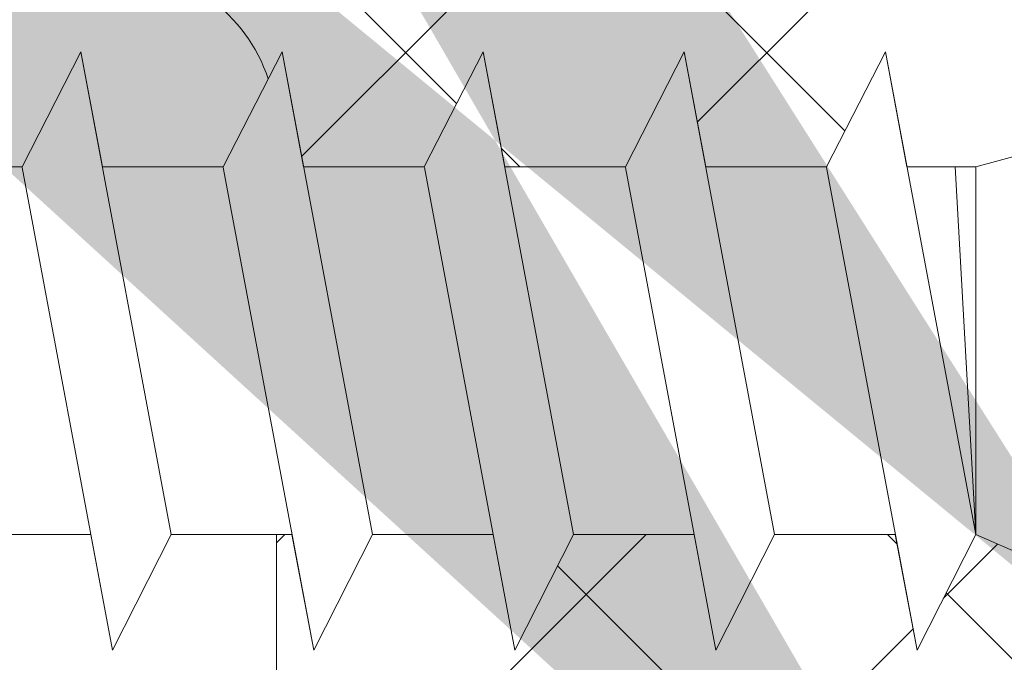
# Model space of a CAD drawing. Units: millimetres. Extents: x 18645 to 18942, y 3223 to 3440.
# Drawn here: x 18765 to 18778, y 3309 to 3317 of the extents above; entities that cross this region are included whole.
import ezdxf

# ---------------------------------------------------------------- set-up
doc = ezdxf.new("R2010")
doc.units = ezdxf.units.MM
for name, color, linetype, lineweight in [('Lienen Ziegel', 7, 'Continuous', 15), ('Profile Sch', 251, 'Continuous', 15), ('Putznetz Sch', 254, 'Continuous', 15), ('Schrafur Montageb', 253, 'Continuous', 20)]:
    doc.layers.add(name, color=color, linetype=linetype, lineweight=lineweight)

msp = doc.modelspace()

# ---------------------------------------------------------------- hatches: boundary and pattern name
at = {"layer": 'Schrafur Montageb'}
h = msp.add_hatch(color=256, dxfattribs=at)
edge = h.paths.add_edge_path()
edge.add_line((18778.545, 3320.014), (18778.545, 3316.452))
edge.add_line((18778.545, 3316.452), (18780.443, 3317.919))
edge.add_arc((18780.572, 3317.766), 0.2, 359.6463, 129.9467, ccw=False)
edge.add_line((18780.772, 3317.765), (18780.772, 3320.516))
edge.add_line((18780.772, 3320.516), (18784.766, 3324.909))
edge.add_arc((18783.212, 3326.649), 2.333, 311.7565, 0)
edge.add_line((18785.545, 3326.649), (18785.545, 3343.039))
edge.add_line((18785.545, 3343.039), (18785.745, 3343.039))
edge.add_arc((18785.745, 3341.039), 2, 360, 90, ccw=False)
edge.add_line((18787.745, 3341.039), (18787.745, 3335.016))
edge.add_line((18787.745, 3335.016), (18789.745, 3335.016))
edge.add_line((18789.745, 3335.016), (18789.745, 3341.039))
edge.add_arc((18785.745, 3341.039), 4, 0, 90)
edge.add_line((18785.745, 3345.039), (18785.545, 3345.039))
edge.add_line((18785.545, 3345.039), (18785.545, 3373.016))
edge.add_line((18785.545, 3373.016), (18785.745, 3373.016))
edge.add_arc((18785.745, 3377.016), 4, 270, 0)
edge.add_line((18789.745, 3377.016), (18789.745, 3383.016))
edge.add_line((18789.745, 3383.016), (18787.745, 3383.016))
edge.add_line((18787.745, 3383.016), (18787.745, 3377.016))
edge.add_arc((18785.745, 3377.016), 2, 270, 360, ccw=False)
edge.add_line((18785.745, 3375.016), (18785.545, 3375.016))
edge.add_line((18785.545, 3375.016), (18785.545, 3385.516))
edge.add_arc((18783.545, 3385.516), 2, 0, 90)
edge.add_line((18783.545, 3387.516), (18739.787, 3387.516))
edge.add_arc((18739.787, 3387.216), 0.3, 319.8833, 90, ccw=False)
edge.add_line((18740.016, 3387.023), (18738.787, 3385.516))
edge.add_line((18738.787, 3385.516), (18783.545, 3385.516))
edge.add_line((18783.545, 3385.516), (18783.545, 3326.516))
edge.add_line((18783.545, 3326.516), (18779.218, 3321.792))
edge.add_arc((18781.951, 3319.74), 3.417, 143.1042, 175.4135)
edge = h.paths.add_edge_path()
edge.add_line((18730.441, 3385.516), (18685.545, 3385.516))
edge.add_line((18685.545, 3385.516), (18685.545, 3387.516))
edge.add_line((18685.545, 3387.516), (18729.303, 3387.516))
edge.add_arc((18729.302, 3387.316), 0.2, 89.6463, 219.9467)
edge.add_line((18729.149, 3387.188), (18730.441, 3385.516))
h.paths.add_polyline_path([(18778.545, 3308.466), (18778.545, 3302.516)], flags=17)
edge = h.paths.add_edge_path()
edge.add_line((18780.772, 3307.266), (18780.772, 3302.516))
edge.add_line((18778.545, 3302.516), (18780.772, 3302.516))
edge.add_line((18729.285, 3387.516), (18729.303, 3387.516))
edge.add_line((18780.278, 3307.052), (18778.545, 3308.466))
edge.add_arc((18780.472, 3307.281), 0.3, 229.8833, 360)
edge.add_line((18778.545, 3308.466), (18778.545, 3302.516))
edge.add_line((18685.545, 3387.516), (18685.545, 3385.516))

# ---------------------------------------------------------------- linework, layer by layer
at = {"layer": 'Lienen Ziegel'}
msp.add_line((18768.545, 3310.181), (18768.545, 3292.566), dxfattribs=at)
msp.add_line((18768.545, 3310.181), (18768.545, 3292.566), dxfattribs=at)
msp.add_arc((18766.545, 3315.216), 2, 18.3238, 90.0551, dxfattribs=at)
msp.add_arc((18766.545, 3315.216), 2, 18.3238, 90.0551, dxfattribs=at)
at = {"layer": 'Profile Sch'}
for p, q in [((18765.384, 3314.75), (18766.116, 3316.181)), ((18765.384, 3314.75), (18766.116, 3316.181)), ((18765.384, 3314.75), (18766.116, 3316.181)), ((18765.384, 3314.75), (18766.116, 3316.181)), ((18765.384, 3314.75), (18766.116, 3316.181)), ((18765.384, 3314.75), (18766.116, 3316.181)), ((18765.384, 3314.75), (18766.116, 3316.181)), ((18765.384, 3314.75), (18766.116, 3316.181)), ((18765.384, 3314.75), (18766.116, 3316.181)), ((18765.384, 3314.75), (18766.116, 3316.181)), ((18765.384, 3314.75), (18766.116, 3316.181)), ((18765.384, 3314.75), (18766.116, 3316.181)), ((18765.384, 3314.75), (18766.116, 3316.181)), ((18765.384, 3314.75), (18766.116, 3316.181)), ((18765.384, 3314.75), (18766.116, 3316.181)), ((18765.384, 3314.75), (18766.116, 3316.181)), ((18765.384, 3314.75), (18766.116, 3316.181)), ((18765.384, 3314.75), (18766.116, 3316.181)), ((18765.384, 3314.75), (18766.116, 3316.181)), ((18765.384, 3314.75), (18766.116, 3316.181)), ((18765.384, 3314.75), (18766.116, 3316.181)), ((18765.384, 3314.75), (18766.116, 3316.181)), ((18765.384, 3314.75), (18766.116, 3316.181)), ((18765.384, 3314.75), (18766.116, 3316.181)), ((18765.384, 3314.75), (18766.116, 3316.181)), ((18765.384, 3314.75), (18766.116, 3316.181)), ((18765.384, 3314.75), (18766.116, 3316.181)), ((18765.384, 3314.75), (18766.116, 3316.181)), ((18765.384, 3314.75), (18766.116, 3316.181)), ((18765.384, 3314.75), (18766.116, 3316.181)), ((18765.384, 3314.75), (18766.116, 3316.181)), ((18765.384, 3314.75), (18766.116, 3316.181)), ((18765.384, 3314.75), (18766.116, 3316.181)), ((18765.384, 3314.75), (18766.116, 3316.181)), ((18765.384, 3314.75), (18766.116, 3316.181)), ((18765.384, 3314.75), (18766.116, 3316.181)), ((18766.384, 3314.75), (18766.116, 3316.181)), ((18767.239, 3310.181), (18766.116, 3316.181)), ((18767.239, 3310.181), (18766.116, 3316.181)), ((18766.384, 3314.75), (18766.116, 3316.181)), ((18767.239, 3310.181), (18766.116, 3316.181)), ((18767.239, 3310.181), (18766.116, 3316.181)), ((18766.384, 3314.75), (18766.116, 3316.181)), ((18767.239, 3310.181), (18766.116, 3316.181)), ((18767.239, 3310.181), (18766.116, 3316.181)), ((18766.384, 3314.75), (18766.116, 3316.181)), ((18767.239, 3310.181), (18766.116, 3316.181)), ((18767.239, 3310.181), (18766.116, 3316.181)), ((18766.384, 3314.75), (18766.116, 3316.181)), ((18767.239, 3310.181), (18766.116, 3316.181)), ((18767.239, 3310.181), (18766.116, 3316.181)), ((18766.384, 3314.75), (18766.116, 3316.181)), ((18767.239, 3310.181), (18766.116, 3316.181)), ((18767.239, 3310.181), (18766.116, 3316.181)), ((18766.384, 3314.75), (18766.116, 3316.181)), ((18767.239, 3310.181), (18766.116, 3316.181)), ((18767.239, 3310.181), (18766.116, 3316.181)), ((18766.384, 3314.75), (18766.116, 3316.181)), ((18767.239, 3310.181), (18766.116, 3316.181)), ((18767.239, 3310.181), (18766.116, 3316.181)), ((18766.384, 3314.75), (18766.116, 3316.181)), ((18767.239, 3310.181), (18766.116, 3316.181)), ((18767.239, 3310.181), (18766.116, 3316.181)), ((18766.384, 3314.75), (18766.116, 3316.181)), ((18767.239, 3310.181), (18766.116, 3316.181)), ((18767.239, 3310.181), (18766.116, 3316.181)), ((18766.384, 3314.75), (18766.116, 3316.181)), ((18767.239, 3310.181), (18766.116, 3316.181)), ((18767.239, 3310.181), (18766.116, 3316.181)), ((18766.384, 3314.75), (18766.116, 3316.181)), ((18767.239, 3310.181), (18766.116, 3316.181)), ((18767.239, 3310.181), (18766.116, 3316.181)), ((18767.884, 3314.75), (18768.616, 3316.181)), ((18767.884, 3314.75), (18768.616, 3316.181)), ((18767.884, 3314.75), (18768.616, 3316.181)), ((18767.884, 3314.75), (18768.616, 3316.181)), ((18767.884, 3314.75), (18768.616, 3316.181)), ((18767.884, 3314.75), (18768.616, 3316.181)), ((18767.884, 3314.75), (18768.616, 3316.181)), ((18767.884, 3314.75), (18768.616, 3316.181)), ((18767.884, 3314.75), (18768.616, 3316.181)), ((18767.884, 3314.75), (18768.616, 3316.181)), ((18767.884, 3314.75), (18768.616, 3316.181)), ((18767.884, 3314.75), (18768.616, 3316.181)), ((18767.884, 3314.75), (18768.616, 3316.181)), ((18767.884, 3314.75), (18768.616, 3316.181)), ((18767.884, 3314.75), (18768.616, 3316.181)), ((18767.884, 3314.75), (18768.616, 3316.181)), ((18767.884, 3314.75), (18768.616, 3316.181)), ((18767.884, 3314.75), (18768.616, 3316.181)), ((18767.884, 3314.75), (18768.616, 3316.181)), ((18767.884, 3314.75), (18768.616, 3316.181)), ((18767.884, 3314.75), (18768.616, 3316.181)), ((18767.884, 3314.75), (18768.616, 3316.181)), ((18767.884, 3314.75), (18768.616, 3316.181)), ((18767.884, 3314.75), (18768.616, 3316.181)), ((18767.884, 3314.75), (18768.616, 3316.181)), ((18767.884, 3314.75), (18768.616, 3316.181)), ((18767.884, 3314.75), (18768.616, 3316.181)), ((18767.884, 3314.75), (18768.616, 3316.181)), ((18767.884, 3314.75), (18768.616, 3316.181)), ((18767.884, 3314.75), (18768.616, 3316.181)), ((18767.884, 3314.75), (18768.616, 3316.181)), ((18767.884, 3314.75), (18768.616, 3316.181)), ((18767.884, 3314.75), (18768.616, 3316.181)), ((18767.884, 3314.75), (18768.616, 3316.181)), ((18767.884, 3314.75), (18768.616, 3316.181)), ((18767.884, 3314.75), (18768.616, 3316.181)), ((18768.884, 3314.75), (18768.616, 3316.181)), ((18769.739, 3310.181), (18768.616, 3316.181)), ((18769.739, 3310.181), (18768.616, 3316.181)), ((18768.884, 3314.75), (18768.616, 3316.181)), ((18769.739, 3310.181), (18768.616, 3316.181)), ((18769.739, 3310.181), (18768.616, 3316.181)), ((18768.884, 3314.75), (18768.616, 3316.181)), ((18769.739, 3310.181), (18768.616, 3316.181)), ((18769.739, 3310.181), (18768.616, 3316.181)), ((18768.884, 3314.75), (18768.616, 3316.181)), ((18769.739, 3310.181), (18768.616, 3316.181)), ((18769.739, 3310.181), (18768.616, 3316.181)), ((18768.884, 3314.75), (18768.616, 3316.181)), ((18769.739, 3310.181), (18768.616, 3316.181)), ((18769.739, 3310.181), (18768.616, 3316.181)), ((18768.884, 3314.75), (18768.616, 3316.181)), ((18769.739, 3310.181), (18768.616, 3316.181)), ((18769.739, 3310.181), (18768.616, 3316.181)), ((18768.884, 3314.75), (18768.616, 3316.181)), ((18769.739, 3310.181), (18768.616, 3316.181)), ((18769.739, 3310.181), (18768.616, 3316.181)), ((18768.884, 3314.75), (18768.616, 3316.181)), ((18769.739, 3310.181), (18768.616, 3316.181)), ((18769.739, 3310.181), (18768.616, 3316.181)), ((18768.884, 3314.75), (18768.616, 3316.181)), ((18769.739, 3310.181), (18768.616, 3316.181)), ((18769.739, 3310.181), (18768.616, 3316.181)), ((18768.884, 3314.75), (18768.616, 3316.181)), ((18769.739, 3310.181), (18768.616, 3316.181)), ((18769.739, 3310.181), (18768.616, 3316.181)), ((18768.884, 3314.75), (18768.616, 3316.181)), ((18769.739, 3310.181), (18768.616, 3316.181)), ((18769.739, 3310.181), (18768.616, 3316.181)), ((18768.884, 3314.75), (18768.616, 3316.181)), ((18769.739, 3310.181), (18768.616, 3316.181)), ((18769.739, 3310.181), (18768.616, 3316.181)), ((18770.384, 3314.75), (18771.116, 3316.181)), ((18770.384, 3314.75), (18771.116, 3316.181)), ((18770.384, 3314.75), (18771.116, 3316.181)), ((18770.384, 3314.75), (18771.116, 3316.181)), ((18770.384, 3314.75), (18771.116, 3316.181)), ((18770.384, 3314.75), (18771.116, 3316.181)), ((18770.384, 3314.75), (18771.116, 3316.181)), ((18770.384, 3314.75), (18771.116, 3316.181)), ((18770.384, 3314.75), (18771.116, 3316.181)), ((18770.384, 3314.75), (18771.116, 3316.181)), ((18770.384, 3314.75), (18771.116, 3316.181)), ((18770.384, 3314.75), (18771.116, 3316.181)), ((18770.384, 3314.75), (18771.116, 3316.181)), ((18770.384, 3314.75), (18771.116, 3316.181)), ((18770.384, 3314.75), (18771.116, 3316.181)), ((18770.384, 3314.75), (18771.116, 3316.181)), ((18770.384, 3314.75), (18771.116, 3316.181)), ((18770.384, 3314.75), (18771.116, 3316.181)), ((18770.384, 3314.75), (18771.116, 3316.181)), ((18770.384, 3314.75), (18771.116, 3316.181)), ((18770.384, 3314.75), (18771.116, 3316.181)), ((18770.384, 3314.75), (18771.116, 3316.181)), ((18770.384, 3314.75), (18771.116, 3316.181)), ((18770.384, 3314.75), (18771.116, 3316.181)), ((18770.384, 3314.75), (18771.116, 3316.181)), ((18770.384, 3314.75), (18771.116, 3316.181)), ((18770.384, 3314.75), (18771.116, 3316.181)), ((18770.384, 3314.75), (18771.116, 3316.181)), ((18770.384, 3314.75), (18771.116, 3316.181)), ((18770.384, 3314.75), (18771.116, 3316.181)), ((18770.384, 3314.75), (18771.116, 3316.181)), ((18770.384, 3314.75), (18771.116, 3316.181)), ((18770.384, 3314.75), (18771.116, 3316.181)), ((18770.384, 3314.75), (18771.116, 3316.181)), ((18770.384, 3314.75), (18771.116, 3316.181)), ((18770.384, 3314.75), (18771.116, 3316.181)), ((18771.384, 3314.75), (18771.116, 3316.181)), ((18772.239, 3310.181), (18771.116, 3316.181)), ((18772.239, 3310.181), (18771.116, 3316.181)), ((18771.384, 3314.75), (18771.116, 3316.181)), ((18772.239, 3310.181), (18771.116, 3316.181)), ((18772.239, 3310.181), (18771.116, 3316.181)), ((18771.384, 3314.75), (18771.116, 3316.181)), ((18772.239, 3310.181), (18771.116, 3316.181)), ((18772.239, 3310.181), (18771.116, 3316.181)), ((18771.384, 3314.75), (18771.116, 3316.181)), ((18772.239, 3310.181), (18771.116, 3316.181)), ((18772.239, 3310.181), (18771.116, 3316.181)), ((18771.384, 3314.75), (18771.116, 3316.181)), ((18772.239, 3310.181), (18771.116, 3316.181)), ((18772.239, 3310.181), (18771.116, 3316.181)), ((18771.384, 3314.75), (18771.116, 3316.181)), ((18772.239, 3310.181), (18771.116, 3316.181)), ((18772.239, 3310.181), (18771.116, 3316.181)), ((18771.384, 3314.75), (18771.116, 3316.181)), ((18772.239, 3310.181), (18771.116, 3316.181)), ((18772.239, 3310.181), (18771.116, 3316.181)), ((18771.384, 3314.75), (18771.116, 3316.181)), ((18772.239, 3310.181), (18771.116, 3316.181)), ((18772.239, 3310.181), (18771.116, 3316.181)), ((18771.384, 3314.75), (18771.116, 3316.181)), ((18772.239, 3310.181), (18771.116, 3316.181)), ((18772.239, 3310.181), (18771.116, 3316.181)), ((18771.384, 3314.75), (18771.116, 3316.181)), ((18772.239, 3310.181), (18771.116, 3316.181)), ((18772.239, 3310.181), (18771.116, 3316.181)), ((18771.384, 3314.75), (18771.116, 3316.181)), ((18772.239, 3310.181), (18771.116, 3316.181)), ((18772.239, 3310.181), (18771.116, 3316.181)), ((18771.384, 3314.75), (18771.116, 3316.181)), ((18772.239, 3310.181), (18771.116, 3316.181)), ((18772.239, 3310.181), (18771.116, 3316.181)), ((18772.884, 3314.75), (18773.616, 3316.181)), ((18772.884, 3314.75), (18773.616, 3316.181)), ((18772.884, 3314.75), (18773.616, 3316.181)), ((18772.884, 3314.75), (18773.616, 3316.181)), ((18772.884, 3314.75), (18773.616, 3316.181)), ((18772.884, 3314.75), (18773.616, 3316.181)), ((18772.884, 3314.75), (18773.616, 3316.181)), ((18772.884, 3314.75), (18773.616, 3316.181)), ((18772.884, 3314.75), (18773.616, 3316.181)), ((18772.884, 3314.75), (18773.616, 3316.181)), ((18772.884, 3314.75), (18773.616, 3316.181)), ((18772.884, 3314.75), (18773.616, 3316.181)), ((18772.884, 3314.75), (18773.616, 3316.181)), ((18772.884, 3314.75), (18773.616, 3316.181)), ((18772.884, 3314.75), (18773.616, 3316.181)), ((18772.884, 3314.75), (18773.616, 3316.181)), ((18772.884, 3314.75), (18773.616, 3316.181)), ((18772.884, 3314.75), (18773.616, 3316.181)), ((18772.884, 3314.75), (18773.616, 3316.181)), ((18772.884, 3314.75), (18773.616, 3316.181)), ((18772.884, 3314.75), (18773.616, 3316.181)), ((18772.884, 3314.75), (18773.616, 3316.181)), ((18772.884, 3314.75), (18773.616, 3316.181)), ((18772.884, 3314.75), (18773.616, 3316.181)), ((18772.884, 3314.75), (18773.616, 3316.181)), ((18772.884, 3314.75), (18773.616, 3316.181)), ((18772.884, 3314.75), (18773.616, 3316.181)), ((18772.884, 3314.75), (18773.616, 3316.181)), ((18772.884, 3314.75), (18773.616, 3316.181)), ((18772.884, 3314.75), (18773.616, 3316.181)), ((18772.884, 3314.75), (18773.616, 3316.181)), ((18772.884, 3314.75), (18773.616, 3316.181)), ((18772.884, 3314.75), (18773.616, 3316.181)), ((18772.884, 3314.75), (18773.616, 3316.181)), ((18772.884, 3314.75), (18773.616, 3316.181)), ((18772.884, 3314.75), (18773.616, 3316.181)), ((18773.884, 3314.75), (18773.616, 3316.181)), ((18774.739, 3310.181), (18773.616, 3316.181)), ((18774.739, 3310.181), (18773.616, 3316.181)), ((18773.884, 3314.75), (18773.616, 3316.181)), ((18774.739, 3310.181), (18773.616, 3316.181)), ((18774.739, 3310.181), (18773.616, 3316.181)), ((18773.884, 3314.75), (18773.616, 3316.181)), ((18774.739, 3310.181), (18773.616, 3316.181)), ((18774.739, 3310.181), (18773.616, 3316.181)), ((18773.884, 3314.75), (18773.616, 3316.181)), ((18774.739, 3310.181), (18773.616, 3316.181)), ((18774.739, 3310.181), (18773.616, 3316.181)), ((18773.884, 3314.75), (18773.616, 3316.181)), ((18774.739, 3310.181), (18773.616, 3316.181)), ((18774.739, 3310.181), (18773.616, 3316.181)), ((18773.884, 3314.75), (18773.616, 3316.181)), ((18774.739, 3310.181), (18773.616, 3316.181)), ((18774.739, 3310.181), (18773.616, 3316.181)), ((18773.884, 3314.75), (18773.616, 3316.181)), ((18774.739, 3310.181), (18773.616, 3316.181)), ((18774.739, 3310.181), (18773.616, 3316.181)), ((18773.884, 3314.75), (18773.616, 3316.181)), ((18774.739, 3310.181), (18773.616, 3316.181)), ((18774.739, 3310.181), (18773.616, 3316.181)), ((18773.884, 3314.75), (18773.616, 3316.181)), ((18774.739, 3310.181), (18773.616, 3316.181)), ((18774.739, 3310.181), (18773.616, 3316.181)), ((18773.884, 3314.75), (18773.616, 3316.181)), ((18774.739, 3310.181), (18773.616, 3316.181)), ((18774.739, 3310.181), (18773.616, 3316.181)), ((18773.884, 3314.75), (18773.616, 3316.181)), ((18774.739, 3310.181), (18773.616, 3316.181)), ((18774.739, 3310.181), (18773.616, 3316.181)), ((18773.884, 3314.75), (18773.616, 3316.181)), ((18774.739, 3310.181), (18773.616, 3316.181)), ((18774.739, 3310.181), (18773.616, 3316.181)), ((18775.384, 3314.75), (18776.116, 3316.181)), ((18775.384, 3314.75), (18776.116, 3316.181)), ((18775.384, 3314.75), (18776.116, 3316.181)), ((18775.384, 3314.75), (18776.116, 3316.181)), ((18775.384, 3314.75), (18776.116, 3316.181)), ((18775.384, 3314.75), (18776.116, 3316.181)), ((18775.384, 3314.75), (18776.116, 3316.181)), ((18775.384, 3314.75), (18776.116, 3316.181)), ((18775.384, 3314.75), (18776.116, 3316.181)), ((18775.384, 3314.75), (18776.116, 3316.181)), ((18775.384, 3314.75), (18776.116, 3316.181)), ((18775.384, 3314.75), (18776.116, 3316.181)), ((18775.384, 3314.75), (18776.116, 3316.181)), ((18775.384, 3314.75), (18776.116, 3316.181)), ((18775.384, 3314.75), (18776.116, 3316.181)), ((18775.384, 3314.75), (18776.116, 3316.181)), ((18775.384, 3314.75), (18776.116, 3316.181)), ((18775.384, 3314.75), (18776.116, 3316.181)), ((18775.384, 3314.75), (18776.116, 3316.181)), ((18775.384, 3314.75), (18776.116, 3316.181)), ((18775.384, 3314.75), (18776.116, 3316.181)), ((18775.384, 3314.75), (18776.116, 3316.181)), ((18775.384, 3314.75), (18776.116, 3316.181)), ((18775.384, 3314.75), (18776.116, 3316.181)), ((18776.384, 3314.75), (18776.116, 3316.181)), ((18777.239, 3310.181), (18776.116, 3316.181)), ((18776.384, 3314.75), (18776.116, 3316.181)), ((18777.239, 3310.181), (18776.116, 3316.181)), ((18776.384, 3314.75), (18776.116, 3316.181)), ((18777.239, 3310.181), (18776.116, 3316.181)), ((18776.384, 3314.75), (18776.116, 3316.181)), ((18777.239, 3310.181), (18776.116, 3316.181)), ((18776.384, 3314.75), (18776.116, 3316.181)), ((18777.239, 3310.181), (18776.116, 3316.181)), ((18776.384, 3314.75), (18776.116, 3316.181)), ((18777.239, 3310.181), (18776.116, 3316.181)), ((18776.384, 3314.75), (18776.116, 3316.181)), ((18777.239, 3310.181), (18776.116, 3316.181)), ((18776.384, 3314.75), (18776.116, 3316.181)), ((18777.239, 3310.181), (18776.116, 3316.181)), ((18776.384, 3314.75), (18776.116, 3316.181)), ((18777.239, 3310.181), (18776.116, 3316.181)), ((18776.384, 3314.75), (18776.116, 3316.181)), ((18777.239, 3310.181), (18776.116, 3316.181)), ((18776.384, 3314.75), (18776.116, 3316.181)), ((18777.239, 3310.181), (18776.116, 3316.181)), ((18776.384, 3314.75), (18776.116, 3316.181)), ((18777.239, 3310.181), (18776.116, 3316.181)), ((18777.239, 3314.75), (18778.239, 3315.022)), ((18777.239, 3314.75), (18778.239, 3315.022)), ((18777.239, 3314.75), (18778.239, 3315.022)), ((18777.239, 3314.75), (18778.239, 3315.022)), ((18777.239, 3314.75), (18778.239, 3315.022)), ((18777.239, 3314.75), (18778.239, 3315.022)), ((18777.239, 3314.75), (18778.239, 3315.022)), ((18777.239, 3314.75), (18778.239, 3315.022)), ((18777.239, 3314.75), (18778.239, 3315.022)), ((18777.239, 3314.75), (18778.239, 3315.022)), ((18777.239, 3314.75), (18778.239, 3315.022)), ((18777.239, 3314.75), (18778.239, 3315.022)), ((18777.239, 3314.75), (18778.239, 3315.022)), ((18777.239, 3314.75), (18778.239, 3315.022)), ((18777.239, 3314.75), (18778.239, 3315.022)), ((18777.239, 3314.75), (18778.239, 3315.022)), ((18777.239, 3314.75), (18778.239, 3315.022)), ((18777.239, 3314.75), (18778.239, 3315.022)), ((18777.239, 3314.75), (18778.239, 3315.022)), ((18777.239, 3314.75), (18778.239, 3315.022)), ((18777.239, 3314.75), (18778.239, 3315.022)), ((18777.239, 3314.75), (18778.239, 3315.022)), ((18777.239, 3314.75), (18778.239, 3315.022)), ((18777.239, 3314.75), (18778.239, 3315.022)), ((18765.384, 3314.75), (18763.884, 3314.75)), ((18765.384, 3314.75), (18763.884, 3314.75)), ((18765.384, 3314.75), (18763.884, 3314.75)), ((18765.384, 3314.75), (18763.884, 3314.75)), ((18765.384, 3314.75), (18763.884, 3314.75)), ((18765.384, 3314.75), (18763.884, 3314.75)), ((18765.384, 3314.75), (18763.884, 3314.75)), ((18765.384, 3314.75), (18763.884, 3314.75)), ((18765.384, 3314.75), (18763.884, 3314.75)), ((18765.384, 3314.75), (18763.884, 3314.75)), ((18765.384, 3314.75), (18763.884, 3314.75)), ((18765.384, 3314.75), (18763.884, 3314.75)), ((18765.384, 3314.75), (18763.884, 3314.75)), ((18765.384, 3314.75), (18763.884, 3314.75)), ((18765.384, 3314.75), (18763.884, 3314.75)), ((18765.384, 3314.75), (18763.884, 3314.75)), ((18765.384, 3314.75), (18763.884, 3314.75)), ((18765.384, 3314.75), (18763.884, 3314.75)), ((18765.384, 3314.75), (18763.884, 3314.75)), ((18765.384, 3314.75), (18763.884, 3314.75)), ((18765.384, 3314.75), (18763.884, 3314.75)), ((18765.384, 3314.75), (18763.884, 3314.75)), ((18765.384, 3314.75), (18763.884, 3314.75)), ((18765.384, 3314.75), (18763.884, 3314.75)), ((18766.509, 3308.741), (18765.385, 3314.741)), ((18766.509, 3308.741), (18765.385, 3314.741)), ((18766.509, 3308.741), (18765.385, 3314.741)), ((18766.509, 3308.741), (18765.385, 3314.741)), ((18766.509, 3308.741), (18765.385, 3314.741)), ((18766.509, 3308.741), (18765.385, 3314.741)), ((18766.509, 3308.741), (18765.385, 3314.741)), ((18766.509, 3308.741), (18765.385, 3314.741)), ((18766.509, 3308.741), (18765.385, 3314.741)), ((18766.509, 3308.741), (18765.385, 3314.741)), ((18766.509, 3308.741), (18765.385, 3314.741)), ((18766.509, 3308.741), (18765.385, 3314.741)), ((18766.509, 3308.741), (18765.385, 3314.741)), ((18766.509, 3308.741), (18765.385, 3314.741)), ((18766.509, 3308.741), (18765.385, 3314.741)), ((18766.509, 3308.741), (18765.385, 3314.741)), ((18766.509, 3308.741), (18765.385, 3314.741)), ((18766.509, 3308.741), (18765.385, 3314.741)), ((18766.509, 3308.741), (18765.385, 3314.741)), ((18766.509, 3308.741), (18765.385, 3314.741)), ((18766.509, 3308.741), (18765.385, 3314.741)), ((18766.509, 3308.741), (18765.385, 3314.741)), ((18766.509, 3308.741), (18765.385, 3314.741)), ((18766.509, 3308.741), (18765.385, 3314.741)), ((18767.884, 3314.75), (18766.384, 3314.75)), ((18767.884, 3314.75), (18766.384, 3314.75)), ((18767.884, 3314.75), (18766.384, 3314.75)), ((18767.884, 3314.75), (18766.384, 3314.75)), ((18767.884, 3314.75), (18766.384, 3314.75)), ((18767.884, 3314.75), (18766.384, 3314.75)), ((18767.884, 3314.75), (18766.384, 3314.75)), ((18767.884, 3314.75), (18766.384, 3314.75)), ((18767.884, 3314.75), (18766.384, 3314.75)), ((18767.884, 3314.75), (18766.384, 3314.75)), ((18767.884, 3314.75), (18766.384, 3314.75)), ((18767.884, 3314.75), (18766.384, 3314.75)), ((18767.884, 3314.75), (18766.384, 3314.75)), ((18767.884, 3314.75), (18766.384, 3314.75)), ((18767.884, 3314.75), (18766.384, 3314.75)), ((18767.884, 3314.75), (18766.384, 3314.75)), ((18767.884, 3314.75), (18766.384, 3314.75)), ((18767.884, 3314.75), (18766.384, 3314.75)), ((18767.884, 3314.75), (18766.384, 3314.75)), ((18767.884, 3314.75), (18766.384, 3314.75)), ((18767.884, 3314.75), (18766.384, 3314.75)), ((18767.884, 3314.75), (18766.384, 3314.75)), ((18767.884, 3314.75), (18766.384, 3314.75)), ((18767.884, 3314.75), (18766.384, 3314.75)), ((18769.009, 3308.741), (18767.885, 3314.741)), ((18769.009, 3308.741), (18767.885, 3314.741)), ((18769.009, 3308.741), (18767.885, 3314.741)), ((18769.009, 3308.741), (18767.885, 3314.741)), ((18769.009, 3308.741), (18767.885, 3314.741)), ((18769.009, 3308.741), (18767.885, 3314.741)), ((18769.009, 3308.741), (18767.885, 3314.741)), ((18769.009, 3308.741), (18767.885, 3314.741)), ((18769.009, 3308.741), (18767.885, 3314.741)), ((18769.009, 3308.741), (18767.885, 3314.741)), ((18769.009, 3308.741), (18767.885, 3314.741)), ((18769.009, 3308.741), (18767.885, 3314.741)), ((18769.009, 3308.741), (18767.885, 3314.741)), ((18769.009, 3308.741), (18767.885, 3314.741)), ((18769.009, 3308.741), (18767.885, 3314.741)), ((18769.009, 3308.741), (18767.885, 3314.741)), ((18769.009, 3308.741), (18767.885, 3314.741)), ((18769.009, 3308.741), (18767.885, 3314.741)), ((18769.009, 3308.741), (18767.885, 3314.741)), ((18769.009, 3308.741), (18767.885, 3314.741)), ((18769.009, 3308.741), (18767.885, 3314.741)), ((18769.009, 3308.741), (18767.885, 3314.741)), ((18769.009, 3308.741), (18767.885, 3314.741)), ((18769.009, 3308.741), (18767.885, 3314.741)), ((18770.384, 3314.75), (18768.884, 3314.75)), ((18770.384, 3314.75), (18768.884, 3314.75)), ((18770.384, 3314.75), (18768.884, 3314.75)), ((18770.384, 3314.75), (18768.884, 3314.75)), ((18770.384, 3314.75), (18768.884, 3314.75)), ((18770.384, 3314.75), (18768.884, 3314.75)), ((18770.384, 3314.75), (18768.884, 3314.75)), ((18770.384, 3314.75), (18768.884, 3314.75)), ((18770.384, 3314.75), (18768.884, 3314.75)), ((18770.384, 3314.75), (18768.884, 3314.75)), ((18770.384, 3314.75), (18768.884, 3314.75)), ((18770.384, 3314.75), (18768.884, 3314.75)), ((18770.384, 3314.75), (18768.884, 3314.75)), ((18770.384, 3314.75), (18768.884, 3314.75)), ((18770.384, 3314.75), (18768.884, 3314.75)), ((18770.384, 3314.75), (18768.884, 3314.75)), ((18770.384, 3314.75), (18768.884, 3314.75)), ((18770.384, 3314.75), (18768.884, 3314.75)), ((18770.384, 3314.75), (18768.884, 3314.75)), ((18770.384, 3314.75), (18768.884, 3314.75)), ((18770.384, 3314.75), (18768.884, 3314.75)), ((18770.384, 3314.75), (18768.884, 3314.75)), ((18770.384, 3314.75), (18768.884, 3314.75)), ((18770.384, 3314.75), (18768.884, 3314.75)), ((18771.509, 3308.741), (18770.385, 3314.741)), ((18771.509, 3308.741), (18770.385, 3314.741)), ((18771.509, 3308.741), (18770.385, 3314.741)), ((18771.509, 3308.741), (18770.385, 3314.741)), ((18771.509, 3308.741), (18770.385, 3314.741)), ((18771.509, 3308.741), (18770.385, 3314.741)), ((18771.509, 3308.741), (18770.385, 3314.741)), ((18771.509, 3308.741), (18770.385, 3314.741)), ((18771.509, 3308.741), (18770.385, 3314.741)), ((18771.509, 3308.741), (18770.385, 3314.741)), ((18771.509, 3308.741), (18770.385, 3314.741)), ((18771.509, 3308.741), (18770.385, 3314.741)), ((18771.509, 3308.741), (18770.385, 3314.741)), ((18771.509, 3308.741), (18770.385, 3314.741)), ((18771.509, 3308.741), (18770.385, 3314.741)), ((18771.509, 3308.741), (18770.385, 3314.741)), ((18771.509, 3308.741), (18770.385, 3314.741)), ((18771.509, 3308.741), (18770.385, 3314.741)), ((18771.509, 3308.741), (18770.385, 3314.741)), ((18771.509, 3308.741), (18770.385, 3314.741)), ((18771.509, 3308.741), (18770.385, 3314.741)), ((18771.509, 3308.741), (18770.385, 3314.741)), ((18771.509, 3308.741), (18770.385, 3314.741)), ((18771.509, 3308.741), (18770.385, 3314.741)), ((18772.884, 3314.75), (18771.384, 3314.75)), ((18772.884, 3314.75), (18771.384, 3314.75)), ((18772.884, 3314.75), (18771.384, 3314.75)), ((18772.884, 3314.75), (18771.384, 3314.75)), ((18772.884, 3314.75), (18771.384, 3314.75)), ((18772.884, 3314.75), (18771.384, 3314.75)), ((18772.884, 3314.75), (18771.384, 3314.75)), ((18772.884, 3314.75), (18771.384, 3314.75)), ((18772.884, 3314.75), (18771.384, 3314.75)), ((18772.884, 3314.75), (18771.384, 3314.75)), ((18772.884, 3314.75), (18771.384, 3314.75)), ((18772.884, 3314.75), (18771.384, 3314.75)), ((18772.884, 3314.75), (18771.384, 3314.75)), ((18772.884, 3314.75), (18771.384, 3314.75)), ((18772.884, 3314.75), (18771.384, 3314.75)), ((18772.884, 3314.75), (18771.384, 3314.75)), ((18772.884, 3314.75), (18771.384, 3314.75)), ((18772.884, 3314.75), (18771.384, 3314.75)), ((18772.884, 3314.75), (18771.384, 3314.75)), ((18772.884, 3314.75), (18771.384, 3314.75)), ((18772.884, 3314.75), (18771.384, 3314.75)), ((18772.884, 3314.75), (18771.384, 3314.75)), ((18772.884, 3314.75), (18771.384, 3314.75)), ((18772.884, 3314.75), (18771.384, 3314.75)), ((18774.009, 3308.741), (18772.885, 3314.741)), ((18774.009, 3308.741), (18772.885, 3314.741)), ((18774.009, 3308.741), (18772.885, 3314.741)), ((18774.009, 3308.741), (18772.885, 3314.741)), ((18774.009, 3308.741), (18772.885, 3314.741)), ((18774.009, 3308.741), (18772.885, 3314.741)), ((18774.009, 3308.741), (18772.885, 3314.741)), ((18774.009, 3308.741), (18772.885, 3314.741)), ((18774.009, 3308.741), (18772.885, 3314.741)), ((18774.009, 3308.741), (18772.885, 3314.741)), ((18774.009, 3308.741), (18772.885, 3314.741)), ((18774.009, 3308.741), (18772.885, 3314.741)), ((18774.009, 3308.741), (18772.885, 3314.741)), ((18774.009, 3308.741), (18772.885, 3314.741)), ((18774.009, 3308.741), (18772.885, 3314.741)), ((18774.009, 3308.741), (18772.885, 3314.741)), ((18774.009, 3308.741), (18772.885, 3314.741)), ((18774.009, 3308.741), (18772.885, 3314.741)), ((18774.009, 3308.741), (18772.885, 3314.741)), ((18774.009, 3308.741), (18772.885, 3314.741)), ((18774.009, 3308.741), (18772.885, 3314.741)), ((18774.009, 3308.741), (18772.885, 3314.741)), ((18774.009, 3308.741), (18772.885, 3314.741)), ((18774.009, 3308.741), (18772.885, 3314.741)), ((18775.384, 3314.75), (18773.884, 3314.75)), ((18775.384, 3314.75), (18773.884, 3314.75)), ((18775.384, 3314.75), (18773.884, 3314.75)), ((18775.384, 3314.75), (18773.884, 3314.75)), ((18775.384, 3314.75), (18773.884, 3314.75)), ((18775.384, 3314.75), (18773.884, 3314.75)), ((18775.384, 3314.75), (18773.884, 3314.75)), ((18775.384, 3314.75), (18773.884, 3314.75)), ((18775.384, 3314.75), (18773.884, 3314.75)), ((18775.384, 3314.75), (18773.884, 3314.75)), ((18775.384, 3314.75), (18773.884, 3314.75)), ((18775.384, 3314.75), (18773.884, 3314.75)), ((18775.384, 3314.75), (18773.884, 3314.75)), ((18775.384, 3314.75), (18773.884, 3314.75)), ((18775.384, 3314.75), (18773.884, 3314.75)), ((18775.384, 3314.75), (18773.884, 3314.75)), ((18775.384, 3314.75), (18773.884, 3314.75)), ((18775.384, 3314.75), (18773.884, 3314.75)), ((18775.384, 3314.75), (18773.884, 3314.75)), ((18775.384, 3314.75), (18773.884, 3314.75)), ((18775.384, 3314.75), (18773.884, 3314.75)), ((18775.384, 3314.75), (18773.884, 3314.75)), ((18775.384, 3314.75), (18773.884, 3314.75)), ((18775.384, 3314.75), (18773.884, 3314.75)), ((18776.509, 3308.741), (18775.385, 3314.741)), ((18776.509, 3308.741), (18775.385, 3314.741)), ((18776.509, 3308.741), (18775.385, 3314.741)), ((18776.509, 3308.741), (18775.385, 3314.741)), ((18776.509, 3308.741), (18775.385, 3314.741)), ((18776.509, 3308.741), (18775.385, 3314.741)), ((18776.509, 3308.741), (18775.385, 3314.741)), ((18776.509, 3308.741), (18775.385, 3314.741)), ((18776.509, 3308.741), (18775.385, 3314.741)), ((18776.509, 3308.741), (18775.385, 3314.741)), ((18776.509, 3308.741), (18775.385, 3314.741)), ((18776.509, 3308.741), (18775.385, 3314.741)), ((18776.384, 3314.75), (18777.239, 3314.75)), ((18776.384, 3314.75), (18777.239, 3314.75)), ((18776.384, 3314.75), (18777.239, 3314.75)), ((18776.384, 3314.75), (18777.239, 3314.75)), ((18776.384, 3314.75), (18777.239, 3314.75)), ((18776.384, 3314.75), (18777.239, 3314.75)), ((18776.384, 3314.75), (18777.239, 3314.75)), ((18776.384, 3314.75), (18777.239, 3314.75)), ((18776.384, 3314.75), (18777.239, 3314.75)), ((18776.384, 3314.75), (18777.239, 3314.75)), ((18776.384, 3314.75), (18777.239, 3314.75)), ((18776.384, 3314.75), (18777.239, 3314.75)), ((18776.384, 3314.75), (18777.239, 3314.75)), ((18776.384, 3314.75), (18777.239, 3314.75)), ((18776.384, 3314.75), (18777.239, 3314.75)), ((18776.384, 3314.75), (18777.239, 3314.75)), ((18776.384, 3314.75), (18777.239, 3314.75)), ((18776.384, 3314.75), (18777.239, 3314.75)), ((18776.384, 3314.75), (18777.239, 3314.75)), ((18776.384, 3314.75), (18777.239, 3314.75)), ((18776.384, 3314.75), (18777.239, 3314.75)), ((18776.384, 3314.75), (18777.239, 3314.75)), ((18776.384, 3314.75), (18777.239, 3314.75)), ((18776.384, 3314.75), (18777.239, 3314.75)), ((18777.239, 3310.181), (18776.982, 3314.75)), ((18777.239, 3310.181), (18776.982, 3314.75)), ((18777.239, 3310.181), (18776.982, 3314.75)), ((18777.239, 3310.181), (18776.982, 3314.75)), ((18777.239, 3310.181), (18776.982, 3314.75)), ((18777.239, 3310.181), (18776.982, 3314.75)), ((18777.239, 3310.181), (18776.982, 3314.75)), ((18777.239, 3310.181), (18776.982, 3314.75)), ((18777.239, 3310.181), (18776.982, 3314.75)), ((18777.239, 3310.181), (18776.982, 3314.75)), ((18777.239, 3310.181), (18776.982, 3314.75)), ((18777.239, 3310.181), (18776.982, 3314.75)), ((18777.239, 3310.181), (18777.239, 3314.75)), ((18777.239, 3310.181), (18777.239, 3314.75)), ((18777.239, 3310.181), (18777.239, 3314.75)), ((18777.239, 3310.181), (18777.239, 3314.75)), ((18777.239, 3310.181), (18777.239, 3314.75)), ((18777.239, 3310.181), (18777.239, 3314.75)), ((18777.239, 3310.181), (18777.239, 3314.75)), ((18777.239, 3310.181), (18777.239, 3314.75)), ((18777.239, 3310.181), (18777.239, 3314.75)), ((18777.239, 3310.181), (18777.239, 3314.75)), ((18777.239, 3310.181), (18777.239, 3314.75)), ((18777.239, 3310.181), (18777.239, 3314.75)), ((18766.239, 3310.181), (18764.739, 3310.181)), ((18766.239, 3310.181), (18764.739, 3310.181)), ((18766.239, 3310.181), (18764.739, 3310.181)), ((18766.239, 3310.181), (18764.739, 3310.181)), ((18766.239, 3310.181), (18764.739, 3310.181)), ((18766.239, 3310.181), (18764.739, 3310.181)), ((18766.239, 3310.181), (18764.739, 3310.181)), ((18766.239, 3310.181), (18764.739, 3310.181)), ((18766.239, 3310.181), (18764.739, 3310.181)), ((18766.239, 3310.181), (18764.739, 3310.181)), ((18766.239, 3310.181), (18764.739, 3310.181)), ((18766.239, 3310.181), (18764.739, 3310.181)), ((18766.509, 3308.741), (18766.239, 3310.181)), ((18766.509, 3308.741), (18766.239, 3310.181)), ((18766.509, 3308.741), (18766.239, 3310.181)), ((18766.509, 3308.741), (18766.239, 3310.181)), ((18766.509, 3308.741), (18766.239, 3310.181)), ((18766.509, 3308.741), (18766.239, 3310.181)), ((18766.509, 3308.741), (18766.239, 3310.181)), ((18766.509, 3308.741), (18766.239, 3310.181)), ((18766.509, 3308.741), (18766.239, 3310.181)), ((18766.509, 3308.741), (18766.239, 3310.181)), ((18766.509, 3308.741), (18766.239, 3310.181)), ((18766.509, 3308.741), (18766.239, 3310.181)), ((18766.509, 3308.741), (18767.239, 3310.181)), ((18766.509, 3308.741), (18767.239, 3310.181)), ((18766.509, 3308.741), (18767.239, 3310.181)), ((18766.509, 3308.741), (18767.239, 3310.181)), ((18766.509, 3308.741), (18767.239, 3310.181)), ((18766.509, 3308.741), (18767.239, 3310.181)), ((18766.509, 3308.741), (18767.239, 3310.181)), ((18766.509, 3308.741), (18767.239, 3310.181)), ((18766.509, 3308.741), (18767.239, 3310.181)), ((18766.509, 3308.741), (18767.239, 3310.181)), ((18766.509, 3308.741), (18767.239, 3310.181)), ((18766.509, 3308.741), (18767.239, 3310.181)), ((18766.509, 3308.741), (18767.239, 3310.181)), ((18766.509, 3308.741), (18767.239, 3310.181)), ((18766.509, 3308.741), (18767.239, 3310.181)), ((18766.509, 3308.741), (18767.239, 3310.181)), ((18766.509, 3308.741), (18767.239, 3310.181)), ((18766.509, 3308.741), (18767.239, 3310.181)), ((18766.509, 3308.741), (18767.239, 3310.181)), ((18766.509, 3308.741), (18767.239, 3310.181)), ((18766.509, 3308.741), (18767.239, 3310.181)), ((18766.509, 3308.741), (18767.239, 3310.181)), ((18766.509, 3308.741), (18767.239, 3310.181)), ((18766.509, 3308.741), (18767.239, 3310.181)), ((18766.509, 3308.741), (18767.239, 3310.181)), ((18766.509, 3308.741), (18767.239, 3310.181)), ((18766.509, 3308.741), (18767.239, 3310.181)), ((18766.509, 3308.741), (18767.239, 3310.181)), ((18766.509, 3308.741), (18767.239, 3310.181)), ((18766.509, 3308.741), (18767.239, 3310.181)), ((18766.509, 3308.741), (18767.239, 3310.181)), ((18766.509, 3308.741), (18767.239, 3310.181)), ((18766.509, 3308.741), (18767.239, 3310.181)), ((18766.509, 3308.741), (18767.239, 3310.181)), ((18766.509, 3308.741), (18767.239, 3310.181)), ((18766.509, 3308.741), (18767.239, 3310.181)), ((18768.739, 3310.181), (18767.239, 3310.181)), ((18768.739, 3310.181), (18767.239, 3310.181)), ((18768.739, 3310.181), (18767.239, 3310.181)), ((18768.739, 3310.181), (18767.239, 3310.181)), ((18768.739, 3310.181), (18767.239, 3310.181)), ((18768.739, 3310.181), (18767.239, 3310.181)), ((18768.739, 3310.181), (18767.239, 3310.181)), ((18768.739, 3310.181), (18767.239, 3310.181)), ((18768.739, 3310.181), (18767.239, 3310.181)), ((18768.739, 3310.181), (18767.239, 3310.181)), ((18768.739, 3310.181), (18767.239, 3310.181)), ((18768.739, 3310.181), (18767.239, 3310.181)), ((18768.739, 3310.181), (18767.239, 3310.181)), ((18768.739, 3310.181), (18767.239, 3310.181)), ((18768.739, 3310.181), (18767.239, 3310.181)), ((18768.739, 3310.181), (18767.239, 3310.181)), ((18768.739, 3310.181), (18767.239, 3310.181)), ((18768.739, 3310.181), (18767.239, 3310.181)), ((18768.739, 3310.181), (18767.239, 3310.181)), ((18768.739, 3310.181), (18767.239, 3310.181)), ((18768.739, 3310.181), (18767.239, 3310.181)), ((18768.739, 3310.181), (18767.239, 3310.181)), ((18768.739, 3310.181), (18767.239, 3310.181)), ((18768.739, 3310.181), (18767.239, 3310.181)), ((18769.009, 3308.741), (18768.739, 3310.181)), ((18769.009, 3308.741), (18768.739, 3310.181)), ((18769.009, 3308.741), (18768.739, 3310.181)), ((18769.009, 3308.741), (18768.739, 3310.181)), ((18769.009, 3308.741), (18768.739, 3310.181)), ((18769.009, 3308.741), (18768.739, 3310.181)), ((18769.009, 3308.741), (18768.739, 3310.181)), ((18769.009, 3308.741), (18768.739, 3310.181)), ((18769.009, 3308.741), (18768.739, 3310.181)), ((18769.009, 3308.741), (18768.739, 3310.181)), ((18769.009, 3308.741), (18768.739, 3310.181)), ((18769.009, 3308.741), (18768.739, 3310.181)), ((18769.009, 3308.741), (18769.739, 3310.181)), ((18769.009, 3308.741), (18769.739, 3310.181)), ((18769.009, 3308.741), (18769.739, 3310.181)), ((18769.009, 3308.741), (18769.739, 3310.181)), ((18769.009, 3308.741), (18769.739, 3310.181)), ((18769.009, 3308.741), (18769.739, 3310.181)), ((18769.009, 3308.741), (18769.739, 3310.181)), ((18769.009, 3308.741), (18769.739, 3310.181)), ((18769.009, 3308.741), (18769.739, 3310.181)), ((18769.009, 3308.741), (18769.739, 3310.181)), ((18769.009, 3308.741), (18769.739, 3310.181)), ((18769.009, 3308.741), (18769.739, 3310.181)), ((18769.009, 3308.741), (18769.739, 3310.181)), ((18769.009, 3308.741), (18769.739, 3310.181)), ((18769.009, 3308.741), (18769.739, 3310.181)), ((18769.009, 3308.741), (18769.739, 3310.181)), ((18769.009, 3308.741), (18769.739, 3310.181)), ((18769.009, 3308.741), (18769.739, 3310.181)), ((18769.009, 3308.741), (18769.739, 3310.181)), ((18769.009, 3308.741), (18769.739, 3310.181)), ((18769.009, 3308.741), (18769.739, 3310.181)), ((18769.009, 3308.741), (18769.739, 3310.181)), ((18769.009, 3308.741), (18769.739, 3310.181)), ((18769.009, 3308.741), (18769.739, 3310.181)), ((18769.009, 3308.741), (18769.739, 3310.181)), ((18769.009, 3308.741), (18769.739, 3310.181)), ((18769.009, 3308.741), (18769.739, 3310.181)), ((18769.009, 3308.741), (18769.739, 3310.181)), ((18769.009, 3308.741), (18769.739, 3310.181)), ((18769.009, 3308.741), (18769.739, 3310.181)), ((18769.009, 3308.741), (18769.739, 3310.181)), ((18769.009, 3308.741), (18769.739, 3310.181)), ((18769.009, 3308.741), (18769.739, 3310.181)), ((18769.009, 3308.741), (18769.739, 3310.181)), ((18769.009, 3308.741), (18769.739, 3310.181)), ((18769.009, 3308.741), (18769.739, 3310.181)), ((18771.239, 3310.181), (18769.739, 3310.181)), ((18771.239, 3310.181), (18769.739, 3310.181)), ((18771.239, 3310.181), (18769.739, 3310.181)), ((18771.239, 3310.181), (18769.739, 3310.181)), ((18771.239, 3310.181), (18769.739, 3310.181)), ((18771.239, 3310.181), (18769.739, 3310.181)), ((18771.239, 3310.181), (18769.739, 3310.181)), ((18771.239, 3310.181), (18769.739, 3310.181)), ((18771.239, 3310.181), (18769.739, 3310.181)), ((18771.239, 3310.181), (18769.739, 3310.181)), ((18771.239, 3310.181), (18769.739, 3310.181)), ((18771.239, 3310.181), (18769.739, 3310.181)), ((18771.239, 3310.181), (18769.739, 3310.181)), ((18771.239, 3310.181), (18769.739, 3310.181)), ((18771.239, 3310.181), (18769.739, 3310.181)), ((18771.239, 3310.181), (18769.739, 3310.181)), ((18771.239, 3310.181), (18769.739, 3310.181)), ((18771.239, 3310.181), (18769.739, 3310.181)), ((18771.239, 3310.181), (18769.739, 3310.181)), ((18771.239, 3310.181), (18769.739, 3310.181)), ((18771.239, 3310.181), (18769.739, 3310.181)), ((18771.239, 3310.181), (18769.739, 3310.181)), ((18771.239, 3310.181), (18769.739, 3310.181)), ((18771.239, 3310.181), (18769.739, 3310.181)), ((18771.509, 3308.741), (18771.239, 3310.181)), ((18771.509, 3308.741), (18771.239, 3310.181)), ((18771.509, 3308.741), (18771.239, 3310.181)), ((18771.509, 3308.741), (18771.239, 3310.181)), ((18771.509, 3308.741), (18771.239, 3310.181)), ((18771.509, 3308.741), (18771.239, 3310.181)), ((18771.509, 3308.741), (18771.239, 3310.181)), ((18771.509, 3308.741), (18771.239, 3310.181)), ((18771.509, 3308.741), (18771.239, 3310.181)), ((18771.509, 3308.741), (18771.239, 3310.181)), ((18771.509, 3308.741), (18771.239, 3310.181)), ((18771.509, 3308.741), (18771.239, 3310.181)), ((18771.509, 3308.741), (18772.239, 3310.181)), ((18771.509, 3308.741), (18772.239, 3310.181)), ((18771.509, 3308.741), (18772.239, 3310.181)), ((18771.509, 3308.741), (18772.239, 3310.181)), ((18771.509, 3308.741), (18772.239, 3310.181)), ((18771.509, 3308.741), (18772.239, 3310.181)), ((18771.509, 3308.741), (18772.239, 3310.181)), ((18771.509, 3308.741), (18772.239, 3310.181)), ((18771.509, 3308.741), (18772.239, 3310.181)), ((18771.509, 3308.741), (18772.239, 3310.181)), ((18771.509, 3308.741), (18772.239, 3310.181)), ((18771.509, 3308.741), (18772.239, 3310.181)), ((18771.509, 3308.741), (18772.239, 3310.181)), ((18771.509, 3308.741), (18772.239, 3310.181)), ((18771.509, 3308.741), (18772.239, 3310.181)), ((18771.509, 3308.741), (18772.239, 3310.181)), ((18771.509, 3308.741), (18772.239, 3310.181)), ((18771.509, 3308.741), (18772.239, 3310.181)), ((18771.509, 3308.741), (18772.239, 3310.181)), ((18771.509, 3308.741), (18772.239, 3310.181)), ((18771.509, 3308.741), (18772.239, 3310.181)), ((18771.509, 3308.741), (18772.239, 3310.181)), ((18771.509, 3308.741), (18772.239, 3310.181)), ((18771.509, 3308.741), (18772.239, 3310.181)), ((18771.509, 3308.741), (18772.239, 3310.181)), ((18771.509, 3308.741), (18772.239, 3310.181)), ((18771.509, 3308.741), (18772.239, 3310.181)), ((18771.509, 3308.741), (18772.239, 3310.181)), ((18771.509, 3308.741), (18772.239, 3310.181)), ((18771.509, 3308.741), (18772.239, 3310.181)), ((18771.509, 3308.741), (18772.239, 3310.181)), ((18771.509, 3308.741), (18772.239, 3310.181)), ((18771.509, 3308.741), (18772.239, 3310.181)), ((18771.509, 3308.741), (18772.239, 3310.181)), ((18771.509, 3308.741), (18772.239, 3310.181)), ((18771.509, 3308.741), (18772.239, 3310.181)), ((18773.739, 3310.181), (18772.239, 3310.181)), ((18773.739, 3310.181), (18772.239, 3310.181)), ((18773.739, 3310.181), (18772.239, 3310.181)), ((18773.739, 3310.181), (18772.239, 3310.181)), ((18773.739, 3310.181), (18772.239, 3310.181)), ((18773.739, 3310.181), (18772.239, 3310.181)), ((18773.739, 3310.181), (18772.239, 3310.181)), ((18773.739, 3310.181), (18772.239, 3310.181)), ((18773.739, 3310.181), (18772.239, 3310.181)), ((18773.739, 3310.181), (18772.239, 3310.181)), ((18773.739, 3310.181), (18772.239, 3310.181)), ((18773.739, 3310.181), (18772.239, 3310.181)), ((18773.739, 3310.181), (18772.239, 3310.181)), ((18773.739, 3310.181), (18772.239, 3310.181)), ((18773.739, 3310.181), (18772.239, 3310.181)), ((18773.739, 3310.181), (18772.239, 3310.181)), ((18773.739, 3310.181), (18772.239, 3310.181)), ((18773.739, 3310.181), (18772.239, 3310.181)), ((18773.739, 3310.181), (18772.239, 3310.181)), ((18773.739, 3310.181), (18772.239, 3310.181)), ((18773.739, 3310.181), (18772.239, 3310.181)), ((18773.739, 3310.181), (18772.239, 3310.181)), ((18773.739, 3310.181), (18772.239, 3310.181)), ((18773.739, 3310.181), (18772.239, 3310.181)), ((18774.009, 3308.741), (18773.739, 3310.181)), ((18774.009, 3308.741), (18773.739, 3310.181)), ((18774.009, 3308.741), (18773.739, 3310.181)), ((18774.009, 3308.741), (18773.739, 3310.181)), ((18774.009, 3308.741), (18773.739, 3310.181)), ((18774.009, 3308.741), (18773.739, 3310.181)), ((18774.009, 3308.741), (18773.739, 3310.181)), ((18774.009, 3308.741), (18773.739, 3310.181)), ((18774.009, 3308.741), (18773.739, 3310.181)), ((18774.009, 3308.741), (18773.739, 3310.181)), ((18774.009, 3308.741), (18773.739, 3310.181)), ((18774.009, 3308.741), (18773.739, 3310.181)), ((18774.009, 3308.741), (18774.739, 3310.181)), ((18774.009, 3308.741), (18774.739, 3310.181)), ((18774.009, 3308.741), (18774.739, 3310.181)), ((18774.009, 3308.741), (18774.739, 3310.181)), ((18774.009, 3308.741), (18774.739, 3310.181)), ((18774.009, 3308.741), (18774.739, 3310.181)), ((18774.009, 3308.741), (18774.739, 3310.181)), ((18774.009, 3308.741), (18774.739, 3310.181)), ((18774.009, 3308.741), (18774.739, 3310.181)), ((18774.009, 3308.741), (18774.739, 3310.181)), ((18774.009, 3308.741), (18774.739, 3310.181)), ((18774.009, 3308.741), (18774.739, 3310.181)), ((18774.009, 3308.741), (18774.739, 3310.181)), ((18774.009, 3308.741), (18774.739, 3310.181)), ((18774.009, 3308.741), (18774.739, 3310.181)), ((18774.009, 3308.741), (18774.739, 3310.181)), ((18774.009, 3308.741), (18774.739, 3310.181)), ((18774.009, 3308.741), (18774.739, 3310.181)), ((18774.009, 3308.741), (18774.739, 3310.181)), ((18774.009, 3308.741), (18774.739, 3310.181)), ((18774.009, 3308.741), (18774.739, 3310.181)), ((18774.009, 3308.741), (18774.739, 3310.181)), ((18774.009, 3308.741), (18774.739, 3310.181)), ((18774.009, 3308.741), (18774.739, 3310.181)), ((18774.009, 3308.741), (18774.739, 3310.181)), ((18774.009, 3308.741), (18774.739, 3310.181)), ((18774.009, 3308.741), (18774.739, 3310.181)), ((18774.009, 3308.741), (18774.739, 3310.181)), ((18774.009, 3308.741), (18774.739, 3310.181)), ((18774.009, 3308.741), (18774.739, 3310.181)), ((18774.009, 3308.741), (18774.739, 3310.181)), ((18774.009, 3308.741), (18774.739, 3310.181)), ((18774.009, 3308.741), (18774.739, 3310.181)), ((18774.009, 3308.741), (18774.739, 3310.181)), ((18774.009, 3308.741), (18774.739, 3310.181)), ((18774.009, 3308.741), (18774.739, 3310.181)), ((18776.239, 3310.181), (18774.739, 3310.181)), ((18776.239, 3310.181), (18774.739, 3310.181)), ((18776.239, 3310.181), (18774.739, 3310.181)), ((18776.239, 3310.181), (18774.739, 3310.181)), ((18776.239, 3310.181), (18774.739, 3310.181)), ((18776.239, 3310.181), (18774.739, 3310.181)), ((18776.239, 3310.181), (18774.739, 3310.181)), ((18776.239, 3310.181), (18774.739, 3310.181)), ((18776.239, 3310.181), (18774.739, 3310.181)), ((18776.239, 3310.181), (18774.739, 3310.181)), ((18776.239, 3310.181), (18774.739, 3310.181)), ((18776.239, 3310.181), (18774.739, 3310.181)), ((18776.239, 3310.181), (18774.739, 3310.181)), ((18776.239, 3310.181), (18774.739, 3310.181)), ((18776.239, 3310.181), (18774.739, 3310.181)), ((18776.239, 3310.181), (18774.739, 3310.181)), ((18776.239, 3310.181), (18774.739, 3310.181)), ((18776.239, 3310.181), (18774.739, 3310.181)), ((18776.239, 3310.181), (18774.739, 3310.181)), ((18776.239, 3310.181), (18774.739, 3310.181)), ((18776.239, 3310.181), (18774.739, 3310.181)), ((18776.239, 3310.181), (18774.739, 3310.181)), ((18776.239, 3310.181), (18774.739, 3310.181)), ((18776.239, 3310.181), (18774.739, 3310.181)), ((18776.509, 3308.741), (18776.239, 3310.181)), ((18776.509, 3308.741), (18776.239, 3310.181)), ((18776.509, 3308.741), (18776.239, 3310.181)), ((18776.509, 3308.741), (18776.239, 3310.181)), ((18776.509, 3308.741), (18776.239, 3310.181)), ((18776.509, 3308.741), (18776.239, 3310.181)), ((18776.509, 3308.741), (18776.239, 3310.181)), ((18776.509, 3308.741), (18776.239, 3310.181)), ((18776.509, 3308.741), (18776.239, 3310.181)), ((18776.509, 3308.741), (18776.239, 3310.181)), ((18776.509, 3308.741), (18776.239, 3310.181)), ((18776.509, 3308.741), (18776.239, 3310.181)), ((18776.509, 3308.741), (18777.239, 3310.181)), ((18776.509, 3308.741), (18777.239, 3310.181)), ((18776.509, 3308.741), (18777.239, 3310.181)), ((18776.509, 3308.741), (18777.239, 3310.181)), ((18776.509, 3308.741), (18777.239, 3310.181)), ((18776.509, 3308.741), (18777.239, 3310.181)), ((18776.509, 3308.741), (18777.239, 3310.181)), ((18776.509, 3308.741), (18777.239, 3310.181)), ((18776.509, 3308.741), (18777.239, 3310.181)), ((18776.509, 3308.741), (18777.239, 3310.181)), ((18776.509, 3308.741), (18777.239, 3310.181)), ((18776.509, 3308.741), (18777.239, 3310.181)), ((18776.509, 3308.741), (18777.239, 3310.181)), ((18776.509, 3308.741), (18777.239, 3310.181)), ((18776.509, 3308.741), (18777.239, 3310.181)), ((18776.509, 3308.741), (18777.239, 3310.181)), ((18776.509, 3308.741), (18777.239, 3310.181)), ((18776.509, 3308.741), (18777.239, 3310.181)), ((18776.509, 3308.741), (18777.239, 3310.181)), ((18776.509, 3308.741), (18777.239, 3310.181)), ((18776.509, 3308.741), (18777.239, 3310.181)), ((18776.509, 3308.741), (18777.239, 3310.181)), ((18776.509, 3308.741), (18777.239, 3310.181)), ((18776.509, 3308.741), (18777.239, 3310.181)), ((18777.239, 3310.181), (18778.239, 3309.739)), ((18777.239, 3310.181), (18778.239, 3309.739)), ((18777.239, 3310.181), (18778.239, 3309.739)), ((18777.239, 3310.181), (18778.239, 3309.739)), ((18777.239, 3310.181), (18778.239, 3309.739)), ((18777.239, 3310.181), (18778.239, 3309.739)), ((18777.239, 3310.181), (18778.239, 3309.739)), ((18777.239, 3310.181), (18778.239, 3309.739)), ((18777.239, 3310.181), (18778.239, 3309.739)), ((18777.239, 3310.181), (18778.239, 3309.739)), ((18777.239, 3310.181), (18778.239, 3309.739)), ((18777.239, 3310.181), (18778.239, 3309.739)), ((18777.239, 3310.181), (18778.239, 3309.739)), ((18777.239, 3310.181), (18778.239, 3309.739)), ((18777.239, 3310.181), (18778.239, 3309.739)), ((18777.239, 3310.181), (18778.239, 3309.739)), ((18777.239, 3310.181), (18778.239, 3309.739)), ((18777.239, 3310.181), (18778.239, 3309.739)), ((18777.239, 3310.181), (18778.239, 3309.739)), ((18777.239, 3310.181), (18778.239, 3309.739)), ((18777.239, 3310.181), (18778.239, 3309.739)), ((18777.239, 3310.181), (18778.239, 3309.739)), ((18777.239, 3310.181), (18778.239, 3309.739)), ((18777.239, 3310.181), (18778.239, 3309.739))]:
    msp.add_line(p, q, dxfattribs=at)
at = {"layer": 'Putznetz Sch'}
for p, q in [((18768.859, 3314.879), (18778.545, 3324.565)), ((18768.859, 3314.879), (18778.545, 3324.565)), ((18773.779, 3315.309), (18778.545, 3320.075)), ((18773.779, 3315.309), (18778.545, 3320.075)), ((18770.786, 3315.537), (18766.784, 3319.539)), ((18770.786, 3315.537), (18766.784, 3319.539)), ((18775.613, 3315.2), (18773.519, 3317.294)), ((18775.613, 3315.2), (18773.519, 3317.294)), ((18771.573, 3314.75), (18771.34, 3314.983)), ((18771.573, 3314.75), (18771.34, 3314.983)), ((18768.545, 3310.075), (18768.651, 3310.181)), ((18768.545, 3305.585), (18773.142, 3310.181)), ((18768.545, 3310.075), (18768.651, 3310.181)), ((18768.545, 3305.585), (18773.142, 3310.181)), ((18776.262, 3310.061), (18776.141, 3310.181)), ((18776.262, 3310.061), (18776.141, 3310.181)), ((18776.835, 3309.385), (18777.511, 3310.061)), ((18776.835, 3309.385), (18777.511, 3310.061)), ((18774.641, 3307.191), (18772.041, 3309.791)), ((18774.641, 3307.191), (18772.041, 3309.791)), ((18778.545, 3307.778), (18776.87, 3309.453)), ((18778.545, 3307.778), (18776.87, 3309.453)), ((18768.545, 3301.095), (18776.459, 3309.008)), ((18768.545, 3301.095), (18776.459, 3309.008))]:
    msp.add_line(p, q, dxfattribs=at)

doc.saveas('drawing.dxf')
